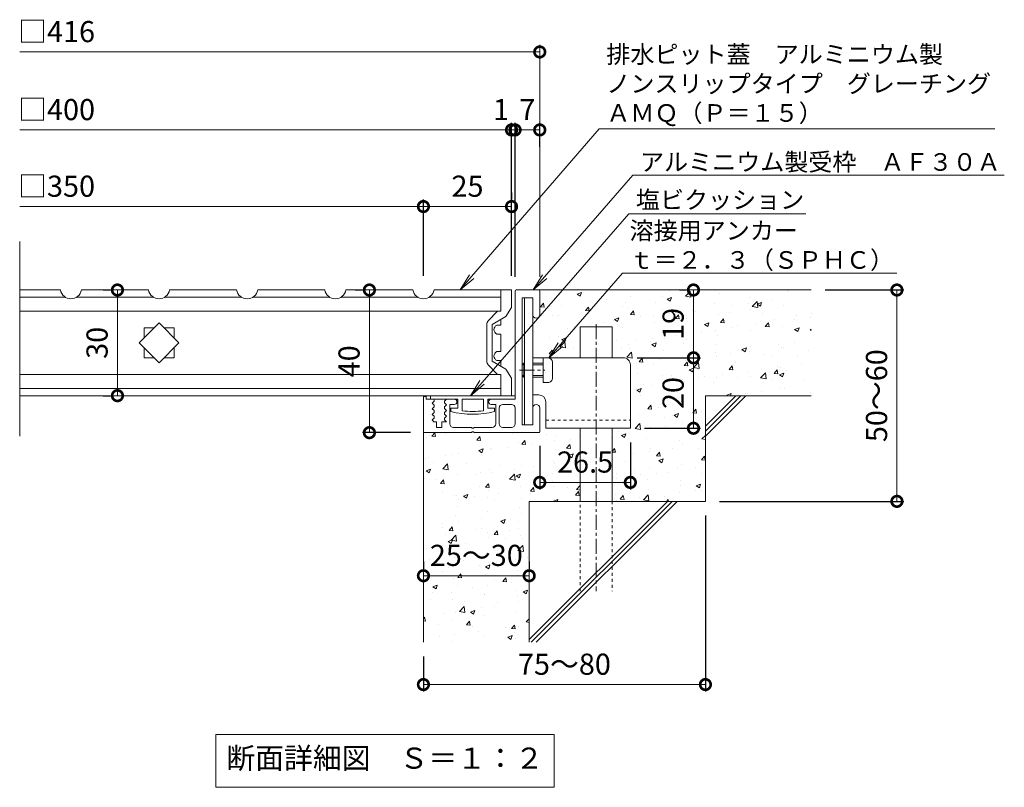
# Model space of a CAD drawing. Units: millimetres. Extents: x -717 to 311, y -52 to 1159.
# Drawn here: x -428 to -148, y -52 to 166 of the extents above; entities that cross this region are included whole.
import ezdxf
from ezdxf import colors
from ezdxf.entities.mleader import LeaderData, LeaderLine
from ezdxf.math import Vec2, Vec3

# ---------------------------------------------------------------- set-up
doc = ezdxf.new("R2010")
doc.units = ezdxf.units.MM
doc.linetypes.add('中心線（短）', pattern=[6.773333, 4.233333, -0.846667, 0.846667, -0.846667])
doc.linetypes.add('点線（標準）', pattern=[1.693333, 0.846667, -0.846667])
for name, color, linetype in [('(K)アンカー', 3, 'Continuous'), ('(K)クロスバー', 6, 'Continuous'), ('(K)受枠', 2, 'Continuous'), ('(K)塩ビクッション', 4, 'Continuous'), ('(K)寸法', 7, 'Continuous'), ('(K)引出線', 7, 'Continuous'), ('(K)蓋', 3, 'Continuous'), ('(K)躯体', 6, 'Continuous')]:
    doc.layers.add(name, color=color, linetype=linetype)
doc.layers.add('(K)モルタル', color=7, linetype='Continuous', lineweight=9)
doc.layers.add('(K)文字', color=2, linetype='Continuous', lineweight=9)
doc.styles.add('(K)MSゴシック', font='MS Gothic.ttf')
doc.styles.add('文字_異尺度_H2.5', font='MS Gothic.ttf', dxfattribs={"height": 2.5})
doc.styles.add('文字_異尺度_H3.0', font='MS Gothic.ttf', dxfattribs={"height": 3})
doc.dimstyles.new('KAD-1', dxfattribs={"dimtxt": 3, "dimasz": 3, "dimexe": 1, "dimexo": 2, "dimgap": 1, "dimtad": 1, "dimdec": 1, "dimdsep": 46, "dimtxsty": '(K)MSゴシック', "dimblk": 'DOTSMALL', "dimcen": 0, "dimclrd": 7, "dimclre": 256, "dimclrt": 2, "dimadec": 1, "dimazin": 2, "dimtfac": 1, "dimtdec": 1, "dimtmove": 0, "dimatfit": 3, "dimldrblk": 'DOTSMALL', "dimfxl": 1, "dimtfill": 1, "dimlwd": 9, "dimlwe": -1, "dimarcsym": 0})

# ---------------------------------------------------------------- blocks, each defined once
blk = doc.blocks.new('_Open')
at = {"color": 0, "linetype": 'ByBlock', "lineweight": -2}
for p, q in [((-1, 0.167), (0, 0)), ((-1, -0.167), (0, 0)), ((0, 0), (-1, 0))]:
    blk.add_line(p, q, dxfattribs=at)
blk = doc.blocks.new('_DotSmall')
at = {"color": 0, "linetype": 'ByBlock', "const_width": 0.5}
blk.add_lwpolyline([(-0.0625, 0, 1), (0.0625, 0, 1)], format="xyb", close=True, dxfattribs=at)
blk = doc.blocks.new('*D76')
at = {"layer": '(K)寸法', "transparency": 16777216}
for p, q in [((-199.16, 88.85), (-176.83, 88.85)), ((-229.16, 28.85), (-176.83, 28.85))]:
    blk.add_line(p, q, dxfattribs=at)
at = {"layer": '(K)寸法', "color": 7, "lineweight": 9, "transparency": 16777216}
blk.add_line((-178.83, 88.85), (-178.83, 28.85), dxfattribs=at)
at = {"layer": 'Defpoints', "color": 0, "transparency": 16777216}
for p in [(-203.16, 88.85), (-233.16, 28.85), (-178.83, 28.85)]:
    blk.add_point(p, dxfattribs=at)
at = {"layer": '(K)寸法', "color": 7, "lineweight": 9, "transparency": 16777216, "xscale": 6, "yscale": 6, "zscale": 6}
for p, rotation in [((-178.83, 88.85), 90), ((-178.83, 28.85), 270)]:
    blk.add_blockref('_DotSmall', p, dxfattribs=dict(at, rotation=rotation))
at = {"layer": '(K)寸法', "color": 2, "lineweight": 9, "transparency": 16777216, "insert": (-183.83, 58.85), "char_height": 6, "attachment_point": 5, "rotation": 90, "style": '(K)MSゴシック', "bg_fill": 3, "box_fill_scale": 1.1, "bg_fill_color": 256, "bg_fill_true_color": 13158600, "bg_fill_transparency": 0}
blk.add_mtext('50～60', dxfattribs=at)
blk = doc.blocks.new('*D77')
at = {"layer": '(K)寸法', "transparency": 16777216}
for p, q in [((-252.54, 69.6), (-234.55, 69.6)), ((-250.46, 49.6), (-234.55, 49.6))]:
    blk.add_line(p, q, dxfattribs=at)
at = {"layer": '(K)寸法', "color": 7, "lineweight": 9, "transparency": 16777216}
blk.add_line((-236.55, 49.6), (-236.55, 69.6), dxfattribs=at)
at = {"layer": 'Defpoints', "color": 0, "transparency": 16777216}
for p in [(-256.54, 69.6), (-236.55, 69.6), (-254.46, 49.6)]:
    blk.add_point(p, dxfattribs=at)
at = {"layer": '(K)寸法', "color": 7, "lineweight": 9, "transparency": 16777216, "xscale": 6, "yscale": 6, "zscale": 6}
for p, rotation in [((-236.55, 69.6), 90), ((-236.55, 49.6), 270)]:
    blk.add_blockref('_DotSmall', p, dxfattribs=dict(at, rotation=rotation))
at = {"layer": '(K)寸法', "color": 2, "lineweight": 9, "transparency": 16777216, "insert": (-241.55, 59.6), "char_height": 6, "attachment_point": 5, "rotation": 90, "style": '(K)MSゴシック', "bg_fill": 3, "box_fill_scale": 1.1, "bg_fill_color": 256, "bg_fill_true_color": 13158600, "bg_fill_transparency": 0}
blk.add_mtext('20', dxfattribs=at)
blk = doc.blocks.new('*D78')
at = {"layer": '(K)寸法', "transparency": 16777216}
for p, q in [((-240.55, 88.85), (-238.55, 88.85)), ((-252.54, 69.6), (-234.55, 69.6))]:
    blk.add_line(p, q, dxfattribs=at)
at = {"layer": '(K)寸法', "color": 7, "lineweight": 9, "transparency": 16777216}
blk.add_line((-236.55, 69.6), (-236.55, 88.85), dxfattribs=at)
at = {"layer": 'Defpoints', "color": 0, "transparency": 16777216}
for p in [(-236.55, 88.85), (-236.55, 88.85), (-256.54, 69.6)]:
    blk.add_point(p, dxfattribs=at)
at = {"layer": '(K)寸法', "color": 7, "lineweight": 9, "transparency": 16777216, "xscale": 6, "yscale": 6, "zscale": 6}
for p, rotation in [((-236.55, 88.85), 90), ((-236.55, 69.6), 270)]:
    blk.add_blockref('_DotSmall', p, dxfattribs=dict(at, rotation=rotation))
at = {"layer": '(K)寸法', "color": 2, "lineweight": 9, "transparency": 16777216, "insert": (-241.55, 79.23), "char_height": 6, "attachment_point": 5, "rotation": 90, "style": '(K)MSゴシック', "bg_fill": 3, "box_fill_scale": 1.1, "bg_fill_color": 256, "bg_fill_true_color": 13158600, "bg_fill_transparency": 0}
blk.add_mtext('19', dxfattribs=at)
blk = doc.blocks.new('*D79')
at = {"layer": '(K)寸法', "transparency": 16777216}
for p, q in [((-254.46, 45.6), (-254.46, 32.23)), ((-280.16, 44.65), (-280.16, 32.23))]:
    blk.add_line(p, q, dxfattribs=at)
at = {"layer": '(K)寸法', "color": 7, "lineweight": 9, "transparency": 16777216}
blk.add_line((-254.46, 34.23), (-280.16, 34.23), dxfattribs=at)
at = {"layer": 'Defpoints', "color": 0, "transparency": 16777216}
for p in [(-280.16, 48.65), (-254.46, 49.6), (-280.16, 34.23)]:
    blk.add_point(p, dxfattribs=at)
at = {"layer": '(K)寸法', "color": 7, "lineweight": 9, "transparency": 16777216, "xscale": 6, "yscale": 6, "zscale": 6, "rotation": 180}
blk.add_blockref('_DotSmall', (-280.16, 34.23), dxfattribs=at)
at = {"layer": '(K)寸法', "color": 7, "lineweight": 9, "transparency": 16777216, "xscale": 6, "yscale": 6, "zscale": 6}
blk.add_blockref('_DotSmall', (-254.46, 34.23), dxfattribs=at)
at = {"layer": '(K)寸法', "color": 2, "lineweight": 9, "transparency": 16777216, "insert": (-267.31, 39.23), "char_height": 6, "attachment_point": 5, "style": '(K)MSゴシック', "bg_fill": 3, "box_fill_scale": 1.1, "bg_fill_color": 256, "bg_fill_true_color": 13158600, "bg_fill_transparency": 0}
blk.add_mtext('26.5', dxfattribs=at)
blk = doc.blocks.new('*D80')
at = {"layer": '(K)寸法', "transparency": 16777216}
for p, q in [((-313.16, 11.73), (-313.16, 9.73)), ((-283.16, 11.73), (-283.16, 9.73))]:
    blk.add_line(p, q, dxfattribs=at)
at = {"layer": '(K)寸法', "color": 7, "lineweight": 9, "transparency": 16777216}
blk.add_line((-313.16, 7.73), (-283.16, 7.73), dxfattribs=at)
at = {"layer": 'Defpoints', "color": 0, "transparency": 16777216}
for p in [(-313.16, 7.73), (-283.16, 7.73), (-283.16, 7.73)]:
    blk.add_point(p, dxfattribs=at)
at = {"layer": '(K)寸法', "color": 7, "lineweight": 9, "transparency": 16777216, "xscale": 6, "yscale": 6, "zscale": 6, "rotation": 180}
blk.add_blockref('_DotSmall', (-313.16, 7.73), dxfattribs=at)
at = {"layer": '(K)寸法', "color": 7, "lineweight": 9, "transparency": 16777216, "xscale": 6, "yscale": 6, "zscale": 6}
blk.add_blockref('_DotSmall', (-283.16, 7.73), dxfattribs=at)
at = {"layer": '(K)寸法', "color": 2, "lineweight": 9, "transparency": 16777216, "insert": (-298.16, 12.73), "char_height": 6, "attachment_point": 5, "style": '(K)MSゴシック', "bg_fill": 3, "box_fill_scale": 1.1, "bg_fill_color": 256, "bg_fill_true_color": 13158600, "bg_fill_transparency": 0}
blk.add_mtext('25～30', dxfattribs=at)
blk = doc.blocks.new('*D81')
at = {"layer": '(K)寸法', "transparency": 16777216}
for p, q in [((-233.16, 24.85), (-233.16, -25.16)), ((-313.16, -15.15), (-313.16, -25.16))]:
    blk.add_line(p, q, dxfattribs=at)
at = {"layer": '(K)寸法', "color": 7, "lineweight": 9, "transparency": 16777216}
blk.add_line((-313.16, -23.16), (-233.16, -23.16), dxfattribs=at)
at = {"layer": 'Defpoints', "color": 0, "transparency": 16777216}
for p in [(-233.16, 28.85), (-313.16, -11.15), (-233.16, -23.16)]:
    blk.add_point(p, dxfattribs=at)
at = {"layer": '(K)寸法', "color": 7, "lineweight": 9, "transparency": 16777216, "xscale": 6, "yscale": 6, "zscale": 6, "rotation": 180}
blk.add_blockref('_DotSmall', (-313.16, -23.16), dxfattribs=at)
at = {"layer": '(K)寸法', "color": 7, "lineweight": 9, "transparency": 16777216, "xscale": 6, "yscale": 6, "zscale": 6}
blk.add_blockref('_DotSmall', (-233.16, -23.16), dxfattribs=at)
at = {"layer": '(K)寸法', "color": 2, "lineweight": 9, "transparency": 16777216, "insert": (-273.16, -18.16), "char_height": 6, "attachment_point": 5, "style": '(K)MSゴシック', "bg_fill": 3, "box_fill_scale": 1.1, "bg_fill_color": 256, "bg_fill_true_color": 13158600, "bg_fill_transparency": 0}
blk.add_mtext('75～80', dxfattribs=at)
blk = doc.blocks.new('*D82')
at = {"layer": '(K)寸法', "transparency": 16777216}
for p, q in [((-332.49, 88.85), (-330.49, 88.85)), ((-316.87, 48.35), (-330.49, 48.35))]:
    blk.add_line(p, q, dxfattribs=at)
at = {"layer": '(K)寸法', "color": 7, "lineweight": 9, "transparency": 16777216}
blk.add_line((-328.49, 88.85), (-328.49, 48.35), dxfattribs=at)
at = {"layer": 'Defpoints', "color": 0, "transparency": 16777216}
for p in [(-328.49, 88.85), (-328.49, 48.35), (-312.87, 48.35)]:
    blk.add_point(p, dxfattribs=at)
at = {"layer": '(K)寸法', "color": 7, "lineweight": 9, "transparency": 16777216, "xscale": 6, "yscale": 6, "zscale": 6}
for p, rotation in [((-328.49, 88.85), 90), ((-328.49, 48.35), 270)]:
    blk.add_blockref('_DotSmall', p, dxfattribs=dict(at, rotation=rotation))
at = {"layer": '(K)寸法', "color": 2, "lineweight": 9, "transparency": 16777216, "insert": (-333.49, 68.6), "char_height": 6, "attachment_point": 5, "rotation": 90, "style": '(K)MSゴシック', "bg_fill": 3, "box_fill_scale": 1.1, "bg_fill_color": 256, "bg_fill_true_color": 13158600, "bg_fill_transparency": 0}
blk.add_mtext('40', dxfattribs=at)
blk = doc.blocks.new('*D83')
at = {"layer": '(K)寸法', "transparency": 16777216}
for p, q in [((-403.97, 88.85), (-401.97, 88.85)), ((-403.97, 58.85), (-401.97, 58.85))]:
    blk.add_line(p, q, dxfattribs=at)
at = {"layer": '(K)寸法', "color": 7, "lineweight": 9, "transparency": 16777216}
blk.add_line((-399.97, 88.85), (-399.97, 58.85), dxfattribs=at)
at = {"layer": 'Defpoints', "color": 0, "transparency": 16777216}
for p in [(-399.97, 88.85), (-399.97, 58.85), (-399.97, 58.85)]:
    blk.add_point(p, dxfattribs=at)
at = {"layer": '(K)寸法', "color": 7, "lineweight": 9, "transparency": 16777216, "xscale": 6, "yscale": 6, "zscale": 6}
for p, rotation in [((-399.97, 88.85), 90), ((-399.97, 58.85), 270)]:
    blk.add_blockref('_DotSmall', p, dxfattribs=dict(at, rotation=rotation))
at = {"layer": '(K)寸法', "color": 2, "lineweight": 9, "transparency": 16777216, "insert": (-404.97, 73.85), "char_height": 6, "attachment_point": 5, "rotation": 90, "style": '(K)MSゴシック', "bg_fill": 3, "box_fill_scale": 1.1, "bg_fill_color": 256, "bg_fill_true_color": 13158600, "bg_fill_transparency": 0}
blk.add_mtext('30', dxfattribs=at)
blk = doc.blocks.new('*D84')
at = {"layer": '(K)寸法', "color": 7, "lineweight": 9, "transparency": 16777216}
for p, q in [((-288.16, 134.29), (-294.16, 134.29)), ((-288.16, 134.29), (-287.16, 134.29)), ((-287.16, 134.29), (-281.16, 134.29))]:
    blk.add_line(p, q, dxfattribs=at)
at = {"layer": '(K)寸法', "transparency": 16777216}
for p, q in [((-288.16, 92.85), (-288.16, 136.29)), ((-287.16, 92.55), (-287.16, 136.29))]:
    blk.add_line(p, q, dxfattribs=at)
at = {"layer": 'Defpoints', "color": 0, "transparency": 16777216}
for p in [(-287.16, 134.29), (-288.16, 88.85), (-287.16, 88.55)]:
    blk.add_point(p, dxfattribs=at)
at = {"layer": '(K)寸法', "color": 2, "lineweight": 9, "transparency": 16777216, "insert": (-291.16, 139.29), "char_height": 6, "attachment_point": 5, "style": '(K)MSゴシック', "bg_fill": 3, "box_fill_scale": 1.1, "bg_fill_color": 256, "bg_fill_true_color": 13158600, "bg_fill_transparency": 0}
blk.add_mtext('1', dxfattribs=at)
at = {"layer": '(K)寸法', "color": 7, "lineweight": 9, "transparency": 16777216, "xscale": 6, "yscale": 6, "zscale": 6}
blk.add_blockref('_DotSmall', (-288.16, 134.29), dxfattribs=at)
at = {"layer": '(K)寸法', "color": 7, "lineweight": 9, "transparency": 16777216, "xscale": 6, "yscale": 6, "zscale": 6, "rotation": 180}
blk.add_blockref('_DotSmall', (-287.16, 134.29), dxfattribs=at)
blk = doc.blocks.new('*D85')
at = {"layer": '(K)寸法', "transparency": 16777216}
for p, q in [((-287.16, 92.55), (-287.16, 136.29)), ((-280.16, 129.49), (-280.16, 136.29))]:
    blk.add_line(p, q, dxfattribs=at)
at = {"layer": '(K)寸法', "color": 7, "lineweight": 9, "transparency": 16777216}
blk.add_line((-287.16, 134.29), (-280.16, 134.29), dxfattribs=at)
at = {"layer": 'Defpoints', "color": 0, "transparency": 16777216}
for p in [(-280.16, 134.29), (-280.16, 125.49), (-287.16, 88.55)]:
    blk.add_point(p, dxfattribs=at)
at = {"layer": '(K)寸法', "color": 7, "lineweight": 9, "transparency": 16777216, "xscale": 6, "yscale": 6, "zscale": 6, "rotation": 180}
blk.add_blockref('_DotSmall', (-287.16, 134.29), dxfattribs=at)
at = {"layer": '(K)寸法', "color": 7, "lineweight": 9, "transparency": 16777216, "xscale": 6, "yscale": 6, "zscale": 6}
blk.add_blockref('_DotSmall', (-280.16, 134.29), dxfattribs=at)
at = {"layer": '(K)寸法', "color": 2, "lineweight": 9, "transparency": 16777216, "insert": (-283.66, 139.29), "char_height": 6, "attachment_point": 5, "style": '(K)MSゴシック', "bg_fill": 3, "box_fill_scale": 1.1, "bg_fill_color": 256, "bg_fill_true_color": 13158600, "bg_fill_transparency": 0}
blk.add_mtext('7', dxfattribs=at)
blk = doc.blocks.new('*D86')
at = {"layer": '(K)寸法', "transparency": 16777216}
for p, q in [((-313.16, 92.85), (-313.16, 114.54)), ((-288.16, 116.54), (-288.16, 114.54))]:
    blk.add_line(p, q, dxfattribs=at)
at = {"layer": '(K)寸法', "color": 7, "lineweight": 9, "transparency": 16777216}
blk.add_line((-313.16, 112.54), (-288.16, 112.54), dxfattribs=at)
at = {"layer": 'Defpoints', "color": 0, "transparency": 16777216}
for p in [(-288.16, 112.54), (-288.16, 112.54), (-313.16, 88.85)]:
    blk.add_point(p, dxfattribs=at)
at = {"layer": '(K)寸法', "color": 7, "lineweight": 9, "transparency": 16777216, "xscale": 6, "yscale": 6, "zscale": 6, "rotation": 180}
blk.add_blockref('_DotSmall', (-313.16, 112.54), dxfattribs=at)
at = {"layer": '(K)寸法', "color": 7, "lineweight": 9, "transparency": 16777216, "xscale": 6, "yscale": 6, "zscale": 6}
blk.add_blockref('_DotSmall', (-288.16, 112.54), dxfattribs=at)
at = {"layer": '(K)寸法', "color": 2, "lineweight": 9, "transparency": 16777216, "insert": (-300.66, 117.54), "char_height": 6, "attachment_point": 5, "style": '(K)MSゴシック', "bg_fill": 3, "box_fill_scale": 1.1, "bg_fill_color": 256, "bg_fill_true_color": 13158600, "bg_fill_transparency": 0}
blk.add_mtext('25', dxfattribs=at)

msp = doc.modelspace()

# ---------------------------------------------------------------- hatches: boundary and pattern name
at = {"layer": '(K)モルタル', "lineweight": 9}
h = msp.add_hatch(dxfattribs=at)
h.set_pattern_fill('AR-CONC', color=256, scale=0.07)
h.set_pattern_definition([(50, (81.243, -105.406), (12.75293, -1.11574), [1.3335, -14.6685]), (355, (81.243, -105.406), (-2.46704, 13.37398), [1.0668, -11.73484]), (100.4514, (82.306, -105.499), (10.2859, 12.25824), [1.1333, -12.4663]), (46.184, (81.243, -101.85), (18.97553, -2.94296), [2.00025, -22.00275]), (96.6356, (82.824, -102.095), (16.6183, 17.3198), [1.69995, -18.6995]), (351.184, (81.243, -101.85), (16.6183, 17.3198), [1.6002, -17.6022]), (21, (83.021, -102.739), (10.613, -7.15856), [1.3335, -14.6685]), (326, (83.021, -102.739), (4.32614, 12.89316), [1.0668, -11.7348]), (71.4514, (83.905, -103.335), (14.93915, 5.7346), [1.1333, -12.4663]), (37.5, (81.243, -105.406), (0.2162, 5.918853), [0, -11.59256, 0, -11.9126, 0, -11.77925]), (7.5, (81.243, -105.406), (4.67738, 7.01264), [0, -6.79196, 0, -11.32586, 0, -4.48945]), (327.5, (77.278, -105.406), (9.49134, -0.40101), [0, -4.445, 0, -13.8684, 0, -18.4023]), (317.5, (75.5, -105.406), (10.36904, 1.77985), [0, -5.7785, 0, -9.21004, 0, -13.0683])])
h.paths.add_polyline_path([(-268.66, 49.6), (-278.46, 49.6), (-278.46, 57.12, 0.414191), (-280.48, 59.1), (-282.16, 59.1), (-282.16, 55.35, -0.995205), (-280.16, 55.36), (-280.16, 48.65, -0.414214), (-280.46, 48.35), (-298.86, 48.35), (-298.86, 48.55), (-299.46, 48.55), (-299.46, 48.35), (-312.86, 48.35, -0.414214), (-313.16, 48.65), (-313.16, -11.15), (-283.16, -11.15), (-283.16, 28.85), (-268.66, 28.85)])
h.paths.add_polyline_path([(-203.16, 88.85), (-280.46, 88.85, -0.414214), (-280.16, 88.55), (-280.16, 88.55), (-280.16, 81.86, -1.004818), (-282.16, 81.85), (-282.16, 69.6), (-268.66, 69.6), (-268.66, 78.35), (-259.66, 78.35), (-259.66, 69.6), (-256.49, 69.6, -0.414873), (-254.46, 67.62), (-254.46, 49.6), (-259.66, 49.6), (-259.66, 28.85), (-233.16, 28.85), (-233.16, 58.85), (-203.16, 58.85)])

# ---------------------------------------------------------------- linework, layer by layer
at = {"layer": '(K)アンカー', "color": 3, "linetype": 'Continuous', "lineweight": 9}
for p, q in [((-284.46, 50.6), (-284.46, 86.6)), ((-284.46, 86.6), (-282.16, 86.6)), ((-282.16, 86.6), (-282.16, 50.6)), ((-285.16, 67.6), (-284.66, 68.1)), ((-285.16, 67.6), (-285.16, 64.6)), ((-284.46, 67.6), (-285.16, 67.6)), ((-284.66, 64.1), (-284.66, 68.1)), ((-284.46, 68.1), (-284.66, 68.1)), ((-256.46, 69.6), (-282.16, 69.6)), ((-282.16, 68.1), (-279.16, 68.1)), ((-282.16, 67.6), (-279.16, 67.6)), ((-279.16, 62.6), (-279.16, 69.6)), ((-279.16, 69.6), (-277.86, 69.6)), ((-276.56, 68.3), (-276.56, 63.9)), ((-254.46, 67.6), (-254.46, 49.6)), ((-284.46, 64.6), (-285.16, 64.6)), ((-285.16, 64.6), (-284.66, 64.1)), ((-282.16, 64.6), (-279.16, 64.6)), ((-284.46, 64.1), (-284.66, 64.1)), ((-282.16, 64.1), (-279.16, 64.1)), ((-277.86, 62.6), (-279.16, 62.6)), ((-282.16, 59.1), (-280.46, 59.1)), ((-278.46, 57.1), (-278.46, 49.6)), ((-284.46, 50.6), (-282.16, 50.6)), ((-278.46, 49.6), (-254.46, 49.6))]:
    msp.add_line(p, q, dxfattribs=at)
at = {"layer": '(K)アンカー', "color": 3, "linetype": '中心線（短）', "lineweight": 9}
msp.add_line((-285.89, 66.1), (-278.73, 66.1), dxfattribs=at)
at = {"layer": '(K)アンカー', "color": 3, "linetype": '点線（標準）', "lineweight": 9}
msp.add_line((-278.46, 51.9), (-254.46, 51.9), dxfattribs=at)
at = {"layer": '(K)アンカー', "color": 3, "linetype": 'Continuous', "lineweight": 9}
for centre, radius, start, end in [((-277.86, 68.3), 1.3, 1.3474, 90.0007), ((-256.46, 67.6), 2, 0, 92.1598), ((-277.86, 63.9), 1.3, 269.9973, 0.0081), ((-280.46, 57.1), 2, 359.9991, 89.9978)]:
    msp.add_arc(centre, radius, start, end, dxfattribs=at)
at = {"layer": '(K)クロスバー', "color": 6, "linetype": 'Continuous', "lineweight": 9}
for p, q in [((-393.82, 73.85), (-388.16, 79.51)), ((-388.16, 79.51), (-382.51, 73.85)), ((-388.16, 68.2), (-393.82, 73.85)), ((-382.51, 73.85), (-388.16, 68.2))]:
    msp.add_line(p, q, dxfattribs=at)
at = {"layer": '(K)受枠', "color": 2, "linetype": 'Continuous', "lineweight": 9}
for p, q in [((-287.16, 88.55), (-287.16, 57.85)), ((-286.86, 88.85), (-280.46, 88.85)), ((-282.16, 86.6), (-285.16, 86.6)), ((-285.16, 86.6), (-285.16, 50.6)), ((-282.16, 86.6), (-282.16, 81.85)), ((-280.16, 88.55), (-280.16, 81.85)), ((-313.16, 58.65), (-312.36, 58.65)), ((-313.16, 58.65), (-313.16, 48.65)), ((-312.36, 58.65), (-312.36, 57.85)), ((-310.46, 57.85), (-312.36, 57.85)), ((-310.16, 57.3), (-310.66, 56.75)), ((-310.66, 56.75), (-310.16, 56.2)), ((-310.16, 57.55), (-310.16, 57.3)), ((-310.16, 56.2), (-310.16, 55.7)), ((-306.66, 57.85), (-307.16, 57.3)), ((-307.16, 57.3), (-307.16, 56.8)), ((-307.16, 56.8), (-306.66, 56.25)), ((-306.66, 56.25), (-307.16, 55.7)), ((-304.41, 57.85), (-306.66, 57.85)), ((-304.41, 56.35), (-305.66, 56.35)), ((-305.66, 50.85), (-305.66, 56.35)), ((-287.16, 57.85), (-293.91, 57.85)), ((-292.66, 56.35), (-293.91, 56.35)), ((-292.66, 50.85), (-292.66, 56.35)), ((-290.66, 56.35), (-288.16, 56.35)), ((-310.16, 55.7), (-310.66, 55.15)), ((-310.66, 55.15), (-310.16, 54.6)), ((-310.16, 54.1), (-310.66, 53.55)), ((-310.66, 53.55), (-310.16, 53)), ((-310.16, 54.6), (-310.16, 54.1)), ((-307.16, 55.7), (-307.16, 55.2)), ((-307.16, 55.2), (-306.66, 54.65)), ((-306.66, 54.65), (-307.16, 54.1)), ((-307.16, 54.1), (-307.16, 53.6)), ((-307.16, 53.6), (-306.66, 53.05)), ((-291.66, 55.35), (-291.66, 50.85)), ((-287.16, 55.35), (-287.16, 50.85)), ((-282.16, 55.35), (-282.16, 50.6)), ((-280.16, 48.65), (-280.16, 55.35)), ((-310.16, 52.5), (-310.66, 51.95)), ((-310.66, 51.95), (-310.21, 51.45)), ((-309.41, 51.45), (-310.21, 51.45)), ((-310.16, 53), (-310.16, 52.5)), ((-309.41, 51.45), (-309.41, 49.85)), ((-306.66, 51.45), (-307.91, 51.45)), ((-307.91, 51.45), (-307.91, 49.85)), ((-306.66, 53.05), (-307.16, 52.5)), ((-307.16, 52.5), (-307.16, 52)), ((-307.16, 52), (-306.66, 51.45)), ((-282.16, 50.6), (-285.16, 50.6)), ((-312.86, 48.35), (-299.46, 48.35)), ((-309.41, 49.85), (-307.91, 49.85)), ((-304.66, 49.85), (-299.46, 49.85)), ((-299.46, 49.85), (-299.46, 49.65)), ((-299.46, 49.65), (-298.86, 49.65)), ((-298.86, 48.55), (-299.46, 48.55)), ((-299.46, 48.55), (-299.46, 48.35)), ((-298.86, 49.85), (-298.86, 49.65)), ((-293.66, 49.85), (-298.86, 49.85)), ((-298.86, 48.55), (-298.86, 48.35)), ((-280.46, 48.35), (-298.86, 48.35)), ((-290.66, 49.85), (-288.16, 49.85))]:
    msp.add_line(p, q, dxfattribs=at)
for centre, radius, start, end in [((-286.86, 88.55), 0.3, 90, 180), ((-280.46, 88.55), 0.3, 0, 90), ((-281.16, 81.85), 1, 180, 0), ((-310.46, 57.55), 0.3, 0, 90), ((-304.41, 57.1), 0.75, 270, 90), ((-293.91, 57.1), 0.75, 90, 270), ((-290.66, 55.35), 1, 90, 180), ((-288.16, 55.35), 1, 0, 90), ((-281.16, 55.35), 1, 0, 180), ((-304.66, 50.85), 1, 180, 270), ((-293.66, 50.85), 1, 270, 0), ((-290.66, 50.85), 1, 180, 270), ((-288.16, 50.85), 1, 270, 0), ((-312.86, 48.65), 0.3, 180, 270), ((-280.46, 48.65), 0.3, 270, 0)]:
    msp.add_arc(centre, radius, start, end, dxfattribs=at)
at = {"layer": '(K)塩ビクッション', "color": 4, "linetype": 'Continuous', "lineweight": 9}
for p, q in [((-311.16, 58.85), (-311.16, 57.85)), ((-287.16, 58.85), (-311.16, 58.85)), ((-287.16, 58.85), (-287.16, 57.85)), ((-303.41, 57.85), (-311.16, 57.85)), ((-303.41, 57.85), (-303.41, 55.35)), ((-296.16, 57.85), (-302.16, 57.85)), ((-302.16, 57.85), (-302.16, 54.55)), ((-296.16, 57.85), (-296.16, 54.55)), ((-287.16, 57.85), (-294.91, 57.85)), ((-294.91, 57.85), (-294.91, 55.35)), ((-303.41, 55.35), (-305.36, 55.35)), ((-305.36, 55.35), (-305.36, 54.35)), ((-292.96, 55.35), (-294.91, 55.35)), ((-292.96, 55.35), (-292.96, 54.35))]:
    msp.add_line(p, q, dxfattribs=at)
for radius, start, end in [(24.42, 255.2952, 284.7048), (23.62, 262.7046, 277.2954)]:
    msp.add_arc((-299.16, 77.98), radius, start, end, dxfattribs=at)
at = {"layer": '(K)寸法', "color": 7, "lineweight": 9}
for p, q in [((-280.16, 156.43), (-427.7, 156.43)), ((-427.7, 134.29), (-288.16, 134.29)), ((-427.7, 112.54), (-313.16, 112.54))]:
    msp.add_line(p, q, dxfattribs=at)
at = {"layer": '(K)寸法', "lineweight": 9}
msp.add_line((-280.16, 92.55), (-280.16, 158.43), dxfattribs=at)
at = {"layer": '(K)文字', "color": 7, "linetype": 'Continuous', "lineweight": 9}
msp.add_lwpolyline([(-372.06, -37.33), (-276.06, -37.33), (-276.06, -52.33), (-372.06, -52.33)], close=True, dxfattribs=at)
at = {"layer": '(K)蓋', "color": 3, "linetype": 'Continuous', "lineweight": 9}
for p, q in [((-427.7, 47.31), (-427.7, 102.64)), ((-416.16, 88.85), (-427.7, 88.85)), ((-427.7, 86.85), (-414.84, 86.85)), ((-386.49, 86.85), (-364.84, 86.85)), ((-366.16, 88.85), (-385.16, 88.85)), ((-361.49, 86.85), (-339.84, 86.85)), ((-341.16, 88.85), (-360.16, 88.85)), ((-291.16, 88.85), (-291.16, 82.85)), ((-291.16, 82.85), (-427.7, 82.85)), ((-292.37, 78.85), (-291.16, 78.85)), ((-291.16, 80.54), (-291.16, 78.85)), ((-392.41, 75.26), (-392.41, 78.1)), ((-392.41, 78.1), (-389.57, 78.1)), ((-386.76, 78.1), (-383.91, 78.1)), ((-383.91, 78.1), (-383.91, 75.26)), ((-292.37, 76.35), (-291.16, 76.35)), ((-291.16, 76.35), (-291.16, 71.35)), ((-392.41, 69.6), (-392.41, 72.45)), ((-383.91, 72.45), (-383.91, 69.6)), ((-292.37, 71.35), (-291.16, 71.35)), ((-389.57, 69.6), (-392.41, 69.6)), ((-383.91, 69.6), (-386.76, 69.6)), ((-292.37, 68.85), (-291.16, 68.85)), ((-291.16, 68.85), (-291.16, 67.16)), ((-291.16, 64.85), (-427.7, 64.85)), ((-291.16, 64.85), (-291.16, 58.85)), ((-427.7, 60.85), (-291.16, 60.85)), ((-291.16, 58.85), (-427.7, 58.85))]:
    msp.add_line(p, q, dxfattribs=at)
at = {"layer": '(K)蓋', "color": 2, "linetype": 'Continuous', "lineweight": 9}
for p, q in [((-288.16, 88.85), (-291.16, 88.85)), ((-291.16, 88.85), (-291.16, 82.85)), ((-288.16, 83.85), (-288.16, 88.85)), ((-288.16, 83.85), (-289.74, 81.37)), ((-294.75, 80.13), (-292.16, 82.85)), ((-293.66, 79.1), (-289.74, 81.37)), ((-291.16, 82.85), (-292.16, 82.85)), ((-295.16, 68.61), (-295.16, 79.1)), ((-293.66, 68.61), (-293.66, 79.1)), ((-294.75, 67.57), (-292.16, 64.85)), ((-293.66, 68.61), (-289.74, 66.34)), ((-291.16, 64.85), (-292.16, 64.85)), ((-291.16, 58.85), (-291.16, 64.85)), ((-288.16, 63.85), (-289.74, 66.34)), ((-288.16, 63.85), (-288.16, 58.85)), ((-288.16, 58.85), (-291.16, 58.85))]:
    msp.add_line(p, q, dxfattribs=at)
at = {"layer": '(K)蓋', "color": 3, "linetype": 'Continuous', "lineweight": 9}
for centre, radius, start, end in [((-388.16, 89.4), 3.05, 190.389, 349.6107), ((-363.16, 89.4), 3.05, 190.389, 349.6107), ((-291.76, 77.6), 1.39, 115.6867, 244.3144), ((-291.76, 70.1), 1.39, 115.6856, 244.3133)]:
    msp.add_arc(centre, radius, start, end, dxfattribs=at)
at = {"layer": '(K)蓋', "color": 2, "linetype": 'Continuous', "lineweight": 9}
for centre, start, end in [((-293.66, 79.1), 136.4337, 180), ((-293.66, 68.61), 180, 223.5665)]:
    msp.add_arc(centre, 1.5, start, end, dxfattribs=at)
at = {"layer": '(K)躯体', "color": 6, "linetype": 'Continuous', "lineweight": 9}
for p, q in [((-280.46, 88.85), (-203.16, 88.85)), ((-268.66, 78.35), (-259.66, 78.35)), ((-268.66, 69.6), (-268.66, 78.35)), ((-259.66, 69.6), (-259.66, 78.35)), ((-203.16, 58.85), (-233.16, 58.85)), ((-224.53, 58.85), (-233.16, 50.22)), ((-223.11, 58.85), (-233.16, 48.8)), ((-221.7, 58.85), (-233.16, 47.39)), ((-233.16, 58.85), (-233.16, 28.85)), ((-313.16, 48.65), (-313.16, -11.15)), ((-268.66, 28.85), (-268.66, 49.6)), ((-259.66, 28.85), (-259.66, 49.6)), ((-283.16, 28.85), (-283.16, -11.15)), ((-283.16, 28.85), (-233.16, 28.85)), ((-283.16, -10.35), (-243.96, 28.85)), ((-282.55, -11.15), (-242.55, 28.85)), ((-281.13, -11.15), (-241.13, 28.85))]:
    msp.add_line(p, q, dxfattribs=at)
at = {"layer": '(K)躯体', "color": 6, "linetype": '中心線（短）', "lineweight": 9}
msp.add_line((-264.16, 79.17), (-264.16, 3.35), dxfattribs=at)
at = {"layer": '(K)躯体', "color": 6, "linetype": '点線（標準）', "lineweight": 9}
for p, q in [((-268.66, 3.35), (-268.66, 28.85)), ((-259.66, 28.85), (-259.66, 3.35))]:
    msp.add_line(p, q, dxfattribs=at)

# ---------------------------------------------------------------- block references
at = {"layer": '(K)寸法', "color": 7, "lineweight": 9, "xscale": 6, "yscale": 6, "zscale": 6}
msp.add_blockref('_DotSmall', (-280.16, 156.43), dxfattribs=at)

# ---------------------------------------------------------------- texts
at = {"layer": '(K)寸法', "color": 2, "lineweight": 9, "char_height": 6, "attachment_point": 5, "style": '(K)MSゴシック', "bg_fill": 3, "box_fill_scale": 1.1, "bg_fill_color": 256, "bg_fill_true_color": 13158600, "bg_fill_transparency": 0}
for s, insert in [('□416', (-417.23, 161.43)), ('□400', (-417.23, 139.29)), ('□350', (-417.23, 117.54))]:
    msp.add_mtext(s, dxfattribs=dict(at, insert=insert))
at = {"layer": '(K)文字', "linetype": 'Continuous', "lineweight": 9, "insert": (-324.06, -44.83), "char_height": 6, "width": 96.0293, "attachment_point": 5, "style": '文字_異尺度_H3.0'}
msp.add_mtext('断面詳細図\u3000Ｓ＝１：２', dxfattribs=at)

# ---------------------------------------------------------------- leaders
at = {"layer": '(K)引出線', "lineweight": 9}
ml = msp.add_multileader_mtext('Standard', dxfattribs=at)
ml.set_content('排水ピット蓋\u3000アルミニウム製\\Pノンスリップタイプ\u3000グレーチング\\PＡＭＱ（Ｐ＝１５）', color=2, style='文字_異尺度_H2.5')
ml.set_leader_properties(color=7, linetype='Continuous', lineweight=9)
ml.set_arrow_properties(name='OPEN')
ml.build(insert=Vec2(0, 0))
ml.multileader.update_dxf_attribs({"has_dogleg": 0, "text_left_attachment_type": 5, "text_right_attachment_type": 5, "arrow_head_size": 5, "scale": 2})
ctx = ml.context
ctx.base_point, ctx.scale, ctx.char_height, ctx.arrow_head_size, ctx.plane_origin = Vec3(-263.26, 134.6), 2, 5, 5, Vec3(-302.76, 88.85)
ctx.left_attachment, ctx.right_attachment = 5, 5
notes = []
notes.append((ctx, [(0, (1, 1, 0), (-279.26, 134.6), (1, 0), 16, [(0, [(-302.76, 88.85)], 0, [])])]))
ctx.mtext.insert, ctx.mtext.flow_direction = Vec3(-261.26, 158.26), 5
ml = msp.add_multileader_mtext('Standard', dxfattribs=at)
ml.set_content('アルミニウム製受枠\u3000ＡＦ３０Ａ', color=2, style='文字_異尺度_H2.5')
ml.set_leader_properties(color=7, linetype='Continuous', lineweight=9)
ml.set_arrow_properties(name='OPEN')
ml.build(insert=Vec2(0, 0))
ml.multileader.update_dxf_attribs({"has_dogleg": 0, "text_left_attachment_type": 5, "text_right_attachment_type": 5, "arrow_head_size": 5, "scale": 2})
ctx = ml.context
ctx.base_point, ctx.scale, ctx.char_height, ctx.arrow_head_size, ctx.plane_origin = Vec3(-253.71, 121.44), 2, 5, 5, Vec3(-282.07, 88.85)
ctx.left_attachment, ctx.right_attachment = 5, 5
notes.append((ctx, [(0, (1, 1, 0), (-269.71, 121.44), (1, 0), 16, [(0, [(-282.07, 88.85)], 0, [])])]))
ctx.mtext.insert, ctx.mtext.flow_direction = Vec3(-251.71, 127.69), 5
ml = msp.add_multileader_mtext('Standard', dxfattribs=at)
ml.set_content('塩ビクッション', color=2, style='文字_異尺度_H2.5')
ml.set_leader_properties(color=7, linetype='Continuous', lineweight=9)
ml.set_arrow_properties(name='OPEN')
ml.build(insert=Vec2(0, 0))
ml.multileader.update_dxf_attribs({"has_dogleg": 0, "text_left_attachment_type": 5, "text_right_attachment_type": 5, "arrow_head_size": 5, "scale": 2})
ctx = ml.context
ctx.base_point, ctx.scale, ctx.char_height, ctx.arrow_head_size, ctx.plane_origin = Vec3(-254.88, 110.46), 2, 5, 5, Vec3(-299.8, 58.85)
ctx.left_attachment, ctx.right_attachment = 5, 5
notes.append((ctx, [(0, (1, 1, 0), (-270.88, 110.46), (1, 0), 16, [(0, [(-299.8, 58.85)], 0, [])])]))
ctx.mtext.insert, ctx.mtext.flow_direction = Vec3(-252.88, 116.95), 5
ml = msp.add_multileader_mtext('Standard', dxfattribs=at)
ml.set_content('溶接用アンカー\\Pｔ＝２．３（ＳＰＨＣ）', color=2, style='文字_異尺度_H2.5')
ml.set_leader_properties(color=7, linetype='Continuous', lineweight=9)
ml.set_arrow_properties(name='OPEN')
ml.build(insert=Vec2(0, 0))
ml.multileader.update_dxf_attribs({"has_dogleg": 0, "text_left_attachment_type": 5, "text_right_attachment_type": 5, "arrow_head_size": 5, "scale": 2})
ctx = ml.context
ctx.base_point, ctx.scale, ctx.char_height, ctx.arrow_head_size, ctx.plane_origin = Vec3(-256.68, 93.6), 2, 5, 5, Vec3(-277.59, 69.57)
ctx.left_attachment, ctx.right_attachment = 5, 5
notes.append((ctx, [(0, (1, 1, 0), (-272.68, 93.6), (1, 0), 16, [(0, [(-277.59, 69.57)], 0, [])])]))
ctx.mtext.insert, ctx.mtext.flow_direction = Vec3(-254.68, 108.21), 5
for ctx, leaders in notes:
    for number, flags, end, landing, length, lines in leaders:
        leader = LeaderData()
        leader.index, (leader.has_last_leader_line, leader.has_dogleg_vector, leader.attachment_direction) = number, flags
        leader.last_leader_point, leader.dogleg_vector, leader.dogleg_length = Vec3(end), Vec3(landing), length
        for number, points, colour, breaks in lines:
            line = LeaderLine()
            line.index, line.vertices, line.color, line.breaks = number, Vec3.list(points), colors.encode_raw_color(colour), breaks
            leader.lines.append(line)
        ctx.leaders.append(leader)

# ---------------------------------------------------------------- next in the draw order: dimensions: what is measured, and where the dimension line sits
at = {"layer": '(K)寸法', "lineweight": 9}
dim = msp.add_linear_dim(base=(-287.16, 134.29), p1=(-288.16, 88.85), p2=(-287.16, 88.55), dimstyle='KAD-1', override={"dimtmove": 1}, dxfattribs=at)
dim.commit()
dim.dimension.update_dxf_attribs({"geometry": '*D84', "text_midpoint": (-291.16, 134.29), "dimtype": 160})
dim = msp.add_linear_dim(base=(-399.97, 58.85), p1=(-399.97, 88.85), p2=(-399.97, 58.85), angle=90, dimstyle='KAD-1', dxfattribs=at)
dim.commit()
dim.dimension.update_dxf_attribs({"geometry": '*D83', "text_midpoint": (-404.97, 73.85)})
for base, p1, p2, text, picture, middle in [((-328.49, 48.35), (-328.49, 88.85), (-312.87, 48.35), '40', '*D82', (-333.49, 68.6)), ((-178.83, 28.85), (-203.16, 88.85), (-233.16, 28.85), '50～<>', '*D76', (-183.83, 58.85))]:
    dim = msp.add_linear_dim(base=base, p1=p1, p2=p2, angle=90, text=text, dimstyle='KAD-1', dxfattribs=at)
    dim.commit()
    dim.dimension.update_dxf_attribs({"geometry": picture, "text_midpoint": middle})
dim = msp.add_linear_dim(base=(-283.16, 7.73), p1=(-313.16, 7.73), p2=(-283.16, 7.73), text='25～<>', dimstyle='KAD-1', dxfattribs=at)
dim.commit()
dim.dimension.update_dxf_attribs({"geometry": '*D80', "text_midpoint": (-298.16, 12.73)})

# ---------------------------------------------------------------- next in the draw order: linework, layer by layer
at = {"layer": '(K)蓋', "color": 3, "linetype": 'Continuous', "lineweight": 9}
for p, q in [((-411.49, 86.85), (-389.84, 86.85)), ((-391.16, 88.85), (-410.16, 88.85)), ((-336.49, 86.85), (-314.84, 86.85)), ((-311.49, 86.85), (-291.16, 86.85))]:
    msp.add_line(p, q, dxfattribs=at)
for centre in [(-413.16, 89.4), (-338.16, 89.4)]:
    msp.add_arc(centre, 3.05, 190.389, 349.6107, dxfattribs=at)

# ---------------------------------------------------------------- next in the draw order: dimensions: what is measured, and where the dimension line sits
at = {"layer": '(K)寸法', "lineweight": 9}
dim = msp.add_linear_dim(base=(-280.16, 134.29), p1=(-287.16, 88.55), p2=(-280.16, 125.49), dimstyle='KAD-1', dxfattribs=at)
dim.commit()
dim.dimension.update_dxf_attribs({"geometry": '*D85', "text_midpoint": (-283.66, 139.29)})
dim = msp.add_linear_dim(base=(-236.55, 69.6), p1=(-254.46, 49.6), p2=(-256.54, 69.6), angle=90, dimstyle='KAD-1', dxfattribs=at)
dim.commit()
dim.dimension.update_dxf_attribs({"geometry": '*D77', "text_midpoint": (-241.55, 59.6)})
dim = msp.add_linear_dim(base=(-233.16, -23.16), p1=(-313.16, -11.15), p2=(-233.16, 28.85), text='75～<>', dimstyle='KAD-1', dxfattribs=at)
dim.commit()
dim.dimension.update_dxf_attribs({"geometry": '*D81', "text_midpoint": (-273.16, -18.16)})

# ---------------------------------------------------------------- next in the draw order: dimensions: what is measured, and where the dimension line sits
dim = msp.add_linear_dim(base=(-288.16, 112.54), p1=(-313.16, 88.85), p2=(-288.16, 112.54), dimstyle='KAD-1', dxfattribs=at)
dim.commit()
dim.dimension.update_dxf_attribs({"geometry": '*D86', "text_midpoint": (-300.66, 117.54)})
dim = msp.add_linear_dim(base=(-236.55, 88.85), p1=(-256.54, 69.6), p2=(-236.55, 88.85), angle=90, text='19', dimstyle='KAD-1', dxfattribs=at)
dim.commit()
dim.dimension.update_dxf_attribs({"geometry": '*D78', "text_midpoint": (-241.55, 79.23)})
dim = msp.add_linear_dim(base=(-280.16, 34.23), p1=(-254.46, 49.6), p2=(-280.16, 48.65), text='26.5', dimstyle='KAD-1', dxfattribs=at)
dim.commit()
dim.dimension.update_dxf_attribs({"geometry": '*D79', "text_midpoint": (-267.31, 39.23)})

# ---------------------------------------------------------------- next in the draw order: linework, layer by layer
at = {"layer": '(K)蓋', "color": 3, "linetype": 'Continuous', "lineweight": 9}
for p, q in [((-316.16, 88.85), (-335.16, 88.85)), ((-291.16, 88.85), (-310.16, 88.85))]:
    msp.add_line(p, q, dxfattribs=at)
msp.add_arc((-313.16, 89.4), 3.05, 190.389, 349.6107, dxfattribs=at)

doc.saveas('drawing.dxf')
